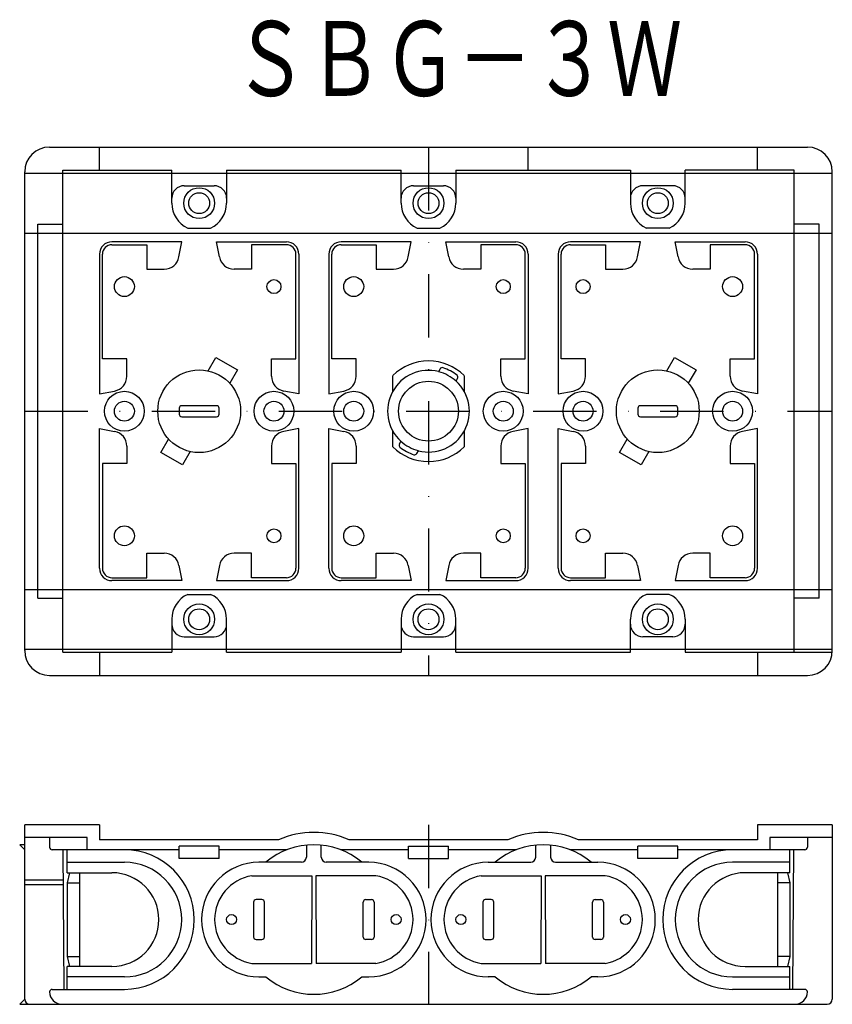
# Model space of a CAD drawing. Extents: x 6521 to 6684, y 1870 to 2068.
import ezdxf
from ezdxf.enums import TextEntityAlignment as Align

# ---------------------------------------------------------------- set-up
doc = ezdxf.new("R2010")
doc.units = 0
doc.linetypes.add('DASHDOT', pattern=[25.4, 12.7, -6.35, 0, -6.35])
doc.layers.add('1', color=7, linetype='CONTINUOUS')
doc.styles.add('MDRAFSTD', font='TXT', dxfattribs={"bigfont": 'BIGFONT'})

msp = doc.modelspace()

# ---------------------------------------------------------------- linework, layer by layer
at = {"layer": '1', "color": 7, "linetype": 'CONTINUOUS'}
for p, q in [((6527.43, 2042.12), (6679.43, 2042.12)), ((6537.43, 2037.47), (6537.43, 2042.12)), ((6623.43, 2037.47), (6623.43, 2042.12)), ((6669.43, 2037.47), (6669.43, 2042.12)), ((6522.43, 1941.12), (6522.43, 2037.12)), ((6522.43, 2036.87), (6684.43, 2036.87)), ((6530.08, 1940.77), (6530.08, 2037.47)), ((6530.08, 2037.47), (6551.93, 2037.47)), ((6551.93, 2030.87), (6551.93, 2037.47)), ((6562.93, 2037.47), (6597.93, 2037.47)), ((6562.93, 2037.47), (6562.93, 2030.87)), ((6597.93, 2030.87), (6597.93, 2037.47)), ((6608.93, 2037.47), (6643.93, 2037.47)), ((6608.93, 2037.47), (6608.93, 2030.87)), ((6643.93, 2037.47), (6643.93, 2030.87)), ((6676.78, 2037.47), (6654.93, 2037.47)), ((6654.93, 2030.87), (6654.93, 2037.47)), ((6676.78, 1940.77), (6676.78, 2037.47)), ((6684.43, 1941.12), (6684.43, 2037.12)), ((6554.43, 2034.37), (6560.43, 2034.37)), ((6600.43, 2034.37), (6606.43, 2034.37)), ((6652.43, 2034.37), (6646.43, 2034.37)), ((6525.08, 1951.62), (6525.08, 2026.62)), ((6525.08, 2026.62), (6530.08, 2026.62)), ((6555.14, 2025.87), (6559.72, 2025.87)), ((6601.14, 2025.87), (6605.72, 2025.87)), ((6651.72, 2025.87), (6647.14, 2025.87)), ((6681.78, 2026.62), (6676.78, 2026.62)), ((6681.78, 1951.62), (6681.78, 2026.62)), ((6522.43, 2024.87), (6684.43, 2024.87)), ((6553.93, 2023.12), (6539.93, 2023.12)), ((6553.38, 2020.08), (6553.93, 2023.12)), ((6560.93, 2023.12), (6574.93, 2023.12)), ((6561.48, 2020.08), (6560.93, 2023.12)), ((6599.93, 2023.12), (6585.93, 2023.12)), ((6599.38, 2020.08), (6599.93, 2023.12)), ((6606.93, 2023.12), (6620.93, 2023.12)), ((6607.48, 2020.08), (6606.93, 2023.12)), ((6645.93, 2023.12), (6631.93, 2023.12)), ((6645.38, 2020.08), (6645.93, 2023.12)), ((6652.93, 2023.12), (6666.93, 2023.12)), ((6653.48, 2020.08), (6652.93, 2023.12)), ((6539.93, 2022.52), (6546.93, 2022.52)), ((6546.93, 2022.52), (6546.93, 2017.62)), ((6574.93, 2022.52), (6567.93, 2022.52)), ((6567.93, 2022.52), (6567.93, 2017.62)), ((6585.93, 2022.52), (6592.93, 2022.52)), ((6592.93, 2022.52), (6592.93, 2017.62)), ((6620.93, 2022.52), (6613.93, 2022.52)), ((6613.93, 2022.52), (6613.93, 2017.62)), ((6631.93, 2022.52), (6638.93, 2022.52)), ((6638.93, 2022.52), (6638.93, 2017.62)), ((6666.93, 2022.52), (6659.93, 2022.52)), ((6659.93, 2022.52), (6659.93, 2017.62)), ((6537.43, 2020.62), (6537.43, 1992.62)), ((6538.03, 1999.62), (6538.03, 2020.62)), ((6576.83, 1999.62), (6576.83, 2020.62)), ((6577.43, 2020.62), (6577.43, 1992.62)), ((6583.43, 2020.62), (6583.43, 1992.62)), ((6584.03, 1999.62), (6584.03, 2020.62)), ((6622.83, 1999.62), (6622.83, 2020.62)), ((6623.43, 2020.62), (6623.43, 1992.62)), ((6629.43, 2020.62), (6629.43, 1992.62)), ((6630.03, 1999.62), (6630.03, 2020.62)), ((6668.83, 1999.62), (6668.83, 2020.62)), ((6669.43, 2020.62), (6669.43, 1992.62)), ((6546.93, 2017.62), (6550.43, 2017.62)), ((6567.93, 2017.62), (6564.43, 2017.62)), ((6592.93, 2017.62), (6596.43, 2017.62)), ((6613.93, 2017.62), (6610.43, 2017.62)), ((6638.93, 2017.62), (6642.43, 2017.62)), ((6659.93, 2017.62), (6656.43, 2017.62)), ((6542.93, 1999.62), (6538.03, 1999.62)), ((6542.93, 1996.12), (6542.93, 1999.62)), ((6559.22, 1997.22), (6560.76, 1999.89)), ((6560.76, 1999.89), (6565.09, 1997.39)), ((6571.93, 1999.62), (6576.83, 1999.62)), ((6571.93, 1996.12), (6571.93, 1999.62)), ((6588.93, 1999.62), (6584.03, 1999.62)), ((6588.93, 1996.12), (6588.93, 1999.62)), ((6617.93, 1999.62), (6622.83, 1999.62)), ((6617.93, 1996.12), (6617.93, 1999.62)), ((6634.93, 1999.62), (6630.03, 1999.62)), ((6634.93, 1996.12), (6634.93, 1999.62)), ((6651.22, 1997.22), (6652.76, 1999.89)), ((6652.76, 1999.89), (6657.09, 1997.39)), ((6663.93, 1996.12), (6663.93, 1999.62)), ((6663.93, 1999.62), (6668.83, 1999.62)), ((6565.09, 1997.39), (6563.55, 1994.72)), ((6605.76, 1997.6), (6605.45, 1997.04)), ((6657.09, 1997.39), (6655.55, 1994.72)), ((6596.28, 1993.13), (6596.28, 1996.25)), ((6608.97, 1995.13), (6609.28, 1995.69)), ((6610.58, 1996.25), (6610.58, 1993.13)), ((6537.43, 1992.62), (6540.47, 1993.17)), ((6577.43, 1992.62), (6574.39, 1993.17)), ((6583.43, 1992.62), (6586.47, 1993.17)), ((6623.43, 1992.62), (6620.39, 1993.17)), ((6629.43, 1992.62), (6632.47, 1993.17)), ((6669.43, 1992.62), (6666.39, 1993.17)), ((6553.43, 1989.72), (6553.43, 1988.52)), ((6560.93, 1990.22), (6553.93, 1990.22)), ((6561.43, 1988.52), (6561.43, 1989.72)), ((6645.43, 1989.72), (6645.43, 1988.52)), ((6652.93, 1990.22), (6645.93, 1990.22)), ((6653.43, 1988.52), (6653.43, 1989.72)), ((6553.93, 1988.02), (6560.93, 1988.02)), ((6645.93, 1988.02), (6652.93, 1988.02)), ((6537.43, 1985.62), (6540.47, 1985.06)), ((6537.43, 1957.62), (6537.43, 1985.62)), ((6577.43, 1985.62), (6574.39, 1985.06)), ((6577.43, 1957.62), (6577.43, 1985.62)), ((6583.43, 1985.62), (6586.47, 1985.06)), ((6583.43, 1957.62), (6583.43, 1985.62)), ((6623.43, 1985.62), (6620.39, 1985.06)), ((6623.43, 1957.62), (6623.43, 1985.62)), ((6629.43, 1985.62), (6632.47, 1985.06)), ((6629.43, 1957.62), (6629.43, 1985.62)), ((6669.43, 1985.62), (6666.39, 1985.06)), ((6669.43, 1957.62), (6669.43, 1985.62)), ((6596.28, 1981.98), (6596.28, 1985.1)), ((6610.58, 1985.1), (6610.58, 1981.98)), ((6542.93, 1982.11), (6542.93, 1978.62)), ((6549.76, 1980.84), (6551.31, 1983.51)), ((6571.93, 1982.11), (6571.93, 1978.62)), ((6588.93, 1982.11), (6588.93, 1978.62)), ((6597.89, 1983.11), (6597.58, 1982.54)), ((6617.93, 1982.11), (6617.93, 1978.62)), ((6634.93, 1982.11), (6634.93, 1978.62)), ((6641.76, 1980.84), (6643.31, 1983.51)), ((6663.93, 1982.11), (6663.93, 1978.62)), ((6554.09, 1978.34), (6549.76, 1980.84)), ((6555.64, 1981.01), (6554.09, 1978.34)), ((6601.1, 1980.63), (6601.41, 1981.2)), ((6646.09, 1978.34), (6641.76, 1980.84)), ((6647.64, 1981.01), (6646.09, 1978.34)), ((6538.03, 1978.62), (6538.03, 1957.62)), ((6542.93, 1978.62), (6538.03, 1978.62)), ((6571.93, 1978.62), (6576.83, 1978.62)), ((6576.83, 1978.62), (6576.83, 1957.62)), ((6584.03, 1978.62), (6584.03, 1957.62)), ((6588.93, 1978.62), (6584.03, 1978.62)), ((6617.93, 1978.62), (6622.83, 1978.62)), ((6622.83, 1978.62), (6622.83, 1957.62)), ((6634.93, 1978.62), (6630.03, 1978.62)), ((6630.03, 1978.62), (6630.03, 1957.62)), ((6663.93, 1978.62), (6668.83, 1978.62)), ((6668.83, 1978.62), (6668.83, 1957.62)), ((6546.93, 1955.72), (6546.93, 1960.62)), ((6546.93, 1960.62), (6550.43, 1960.62)), ((6567.93, 1960.62), (6564.43, 1960.62)), ((6567.93, 1955.72), (6567.93, 1960.62)), ((6592.93, 1955.72), (6592.93, 1960.62)), ((6592.93, 1960.62), (6596.43, 1960.62)), ((6613.93, 1960.62), (6610.43, 1960.62)), ((6613.93, 1955.72), (6613.93, 1960.62)), ((6638.93, 1960.62), (6642.43, 1960.62)), ((6638.93, 1955.72), (6638.93, 1960.62)), ((6659.93, 1960.62), (6656.43, 1960.62)), ((6659.93, 1955.72), (6659.93, 1960.62)), ((6553.38, 1958.15), (6553.93, 1955.12)), ((6561.48, 1958.15), (6560.93, 1955.12)), ((6599.38, 1958.15), (6599.93, 1955.12)), ((6607.48, 1958.15), (6606.93, 1955.12)), ((6645.38, 1958.15), (6645.93, 1955.12)), ((6653.48, 1958.15), (6652.93, 1955.12)), ((6539.93, 1955.72), (6546.93, 1955.72)), ((6553.93, 1955.12), (6539.93, 1955.12)), ((6560.93, 1955.12), (6574.93, 1955.12)), ((6574.93, 1955.72), (6567.93, 1955.72)), ((6585.93, 1955.72), (6592.93, 1955.72)), ((6599.93, 1955.12), (6585.93, 1955.12)), ((6606.93, 1955.12), (6620.93, 1955.12)), ((6620.93, 1955.72), (6613.93, 1955.72)), ((6631.93, 1955.72), (6638.93, 1955.72)), ((6645.93, 1955.12), (6631.93, 1955.12)), ((6652.93, 1955.12), (6666.93, 1955.12)), ((6666.93, 1955.72), (6659.93, 1955.72)), ((6522.43, 1953.37), (6684.43, 1953.37)), ((6555.14, 1952.37), (6559.72, 1952.37)), ((6601.14, 1952.37), (6605.72, 1952.37)), ((6651.72, 1952.37), (6647.14, 1952.37)), ((6525.08, 1951.62), (6530.08, 1951.62)), ((6681.78, 1951.62), (6676.78, 1951.62)), ((6551.93, 1947.37), (6551.93, 1940.77)), ((6562.93, 1940.77), (6562.93, 1947.37)), ((6597.93, 1947.37), (6597.93, 1940.77)), ((6608.93, 1940.77), (6608.93, 1947.37)), ((6643.93, 1940.77), (6643.93, 1947.37)), ((6654.93, 1947.37), (6654.93, 1940.77)), ((6554.43, 1943.87), (6560.43, 1943.87)), ((6600.43, 1943.87), (6606.43, 1943.87)), ((6652.43, 1943.87), (6646.43, 1943.87)), ((6522.43, 1941.37), (6684.43, 1941.37)), ((6530.08, 1940.77), (6551.93, 1940.77)), ((6537.43, 1940.77), (6537.43, 1936.12)), ((6562.93, 1940.77), (6597.93, 1940.77)), ((6608.93, 1940.77), (6643.93, 1940.77)), ((6654.93, 1940.77), (6684.43, 1940.77)), ((6669.43, 1940.77), (6669.43, 1936.12)), ((6527.43, 1936.12), (6679.43, 1936.12)), ((6537.43, 1906.12), (6522.43, 1906.12)), ((6522.43, 1871.12), (6522.43, 1906.12)), ((6537.43, 1906.12), (6537.46, 1903.12)), ((6669.43, 1906.12), (6669.4, 1903.12)), ((6684.43, 1906.12), (6669.43, 1906.12)), ((6684.43, 1906.12), (6684.43, 1871.12)), ((6534.93, 1903.62), (6522.43, 1903.62)), ((6527.43, 1903.62), (6527.43, 1901.62)), ((6534.93, 1901.12), (6534.93, 1903.62)), ((6573.34, 1903.12), (6537.46, 1903.12)), ((6619.34, 1903.12), (6587.52, 1903.12)), ((6669.4, 1903.12), (6633.52, 1903.12)), ((6684.43, 1903.62), (6671.93, 1903.62)), ((6671.93, 1903.62), (6671.93, 1901.12)), ((6679.43, 1903.62), (6679.43, 1901.62)), ((6521.43, 1902.12), (6522.43, 1901.12)), ((6522.43, 1902.12), (6521.43, 1902.12)), ((6553.43, 1901.12), (6527.93, 1901.12)), ((6530.37, 1873.12), (6530.12, 1901.12)), ((6530.93, 1896.52), (6530.93, 1901.12)), ((6553.43, 1899.38), (6553.43, 1901.87)), ((6561.43, 1901.87), (6553.43, 1901.87)), ((6561.43, 1899.38), (6561.43, 1901.87)), ((6575.04, 1901.12), (6561.43, 1901.12)), ((6578.93, 1902.04), (6578.93, 1899.62)), ((6581.93, 1899.62), (6581.93, 1902.04)), ((6599.43, 1901.12), (6585.81, 1901.12)), ((6599.43, 1899.38), (6599.43, 1901.87)), ((6599.43, 1901.87), (6607.43, 1901.87)), ((6607.43, 1899.38), (6607.43, 1901.87)), ((6621.04, 1901.12), (6607.43, 1901.12)), ((6624.93, 1899.62), (6624.93, 1902.04)), ((6627.93, 1902.04), (6627.93, 1899.62)), ((6645.43, 1901.12), (6631.81, 1901.12)), ((6645.43, 1899.38), (6645.43, 1901.87)), ((6653.43, 1901.87), (6645.43, 1901.87)), ((6653.43, 1899.38), (6653.43, 1901.87)), ((6678.93, 1901.12), (6653.43, 1901.12)), ((6675.93, 1896.52), (6675.93, 1901.12)), ((6676.49, 1873.12), (6676.74, 1901.12)), ((6530.93, 1898.62), (6542.43, 1898.62)), ((6561.43, 1899.38), (6553.43, 1899.38)), ((6577.93, 1898.62), (6569.43, 1898.62)), ((6591.43, 1898.62), (6582.93, 1898.62)), ((6599.43, 1899.38), (6607.43, 1899.38)), ((6615.43, 1898.62), (6623.93, 1898.62)), ((6628.93, 1898.62), (6637.43, 1898.62)), ((6653.43, 1899.38), (6645.43, 1899.38)), ((6675.93, 1898.62), (6664.43, 1898.62)), ((6522.43, 1895.12), (6530.18, 1895.12)), ((6530.93, 1896.52), (6539.93, 1896.52)), ((6531.43, 1896.52), (6530.93, 1894.52)), ((6533.43, 1896.52), (6533.43, 1877.72)), ((6567.99, 1895.9), (6580.06, 1895.9)), ((6580.06, 1895.9), (6579.97, 1878.33)), ((6580.8, 1895.9), (6580.89, 1878.33)), ((6592.87, 1895.9), (6580.8, 1895.9)), ((6613.99, 1895.9), (6626.06, 1895.9)), ((6626.06, 1895.9), (6625.97, 1878.33)), ((6626.8, 1895.9), (6626.89, 1878.33)), ((6638.87, 1895.9), (6626.8, 1895.9)), ((6675.93, 1896.52), (6666.93, 1896.52)), ((6673.43, 1896.52), (6673.43, 1877.72)), ((6675.43, 1896.52), (6675.93, 1894.52)), ((6530.18, 1894.12), (6522.43, 1894.12)), ((6530.93, 1894.52), (6530.93, 1879.72)), ((6530.93, 1894.52), (6533.43, 1894.52)), ((6675.93, 1894.52), (6673.43, 1894.52)), ((6675.93, 1894.52), (6675.93, 1879.72)), ((6570.03, 1891.12), (6568.83, 1891.12)), ((6590.83, 1891.12), (6592.03, 1891.12)), ((6616.03, 1891.12), (6614.83, 1891.12)), ((6636.83, 1891.12), (6638.03, 1891.12)), ((6568.33, 1890.62), (6568.33, 1883.62)), ((6570.53, 1883.62), (6570.53, 1890.62)), ((6590.33, 1883.62), (6590.33, 1890.62)), ((6592.53, 1890.62), (6592.53, 1883.62)), ((6614.33, 1890.62), (6614.33, 1883.62)), ((6616.53, 1883.62), (6616.53, 1890.62)), ((6636.33, 1883.62), (6636.33, 1890.62)), ((6638.53, 1890.62), (6638.53, 1883.62)), ((6568.83, 1883.12), (6570.03, 1883.12)), ((6592.03, 1883.12), (6590.83, 1883.12)), ((6614.83, 1883.12), (6616.03, 1883.12)), ((6638.03, 1883.12), (6636.83, 1883.12)), ((6530.93, 1879.72), (6533.43, 1879.72)), ((6530.93, 1879.72), (6531.43, 1877.72)), ((6675.93, 1879.72), (6673.43, 1879.72)), ((6675.93, 1879.72), (6675.43, 1877.72)), ((6539.93, 1877.72), (6530.93, 1877.72)), ((6530.93, 1873.12), (6530.93, 1877.72)), ((6567.99, 1878.33), (6579.97, 1878.33)), ((6592.87, 1878.33), (6580.89, 1878.33)), ((6613.99, 1878.33), (6625.97, 1878.33)), ((6638.87, 1878.33), (6626.89, 1878.33)), ((6666.93, 1877.72), (6675.93, 1877.72)), ((6675.93, 1873.12), (6675.93, 1877.72)), ((6542.43, 1875.62), (6530.93, 1875.62)), ((6569.43, 1875.62), (6570.8, 1875.62)), ((6590.06, 1875.62), (6591.43, 1875.62)), ((6616.8, 1875.62), (6615.43, 1875.62)), ((6637.43, 1875.62), (6636.06, 1875.62)), ((6664.43, 1875.62), (6675.93, 1875.62)), ((6527.93, 1873.12), (6542.43, 1873.12)), ((6678.93, 1873.12), (6664.43, 1873.12)), ((6522.43, 1871.12), (6521.43, 1870.12)), ((6521.43, 1870.12), (6683.43, 1870.12))]:
    msp.add_line(p, q, dxfattribs=at)
at = {"layer": '1', "color": 5, "linetype": 'DASHDOT'}
for p, q in [((6603.43, 2042.12), (6603.43, 1936.12)), ((6522.43, 1989.12), (6684.43, 1989.12)), ((6603.43, 1906.12), (6603.43, 1870.12))]:
    msp.add_line(p, q, dxfattribs=at)
at = {"layer": '1', "color": 7, "linetype": 'CONTINUOUS'}
for centre, radius in [((6557.43, 2030.87), 3.1), ((6557.43, 2030.87), 2.1), ((6603.43, 2030.87), 3.1), ((6603.43, 2030.87), 2.1), ((6649.43, 2030.87), 3.1), ((6649.43, 2030.87), 2.1), ((6542.43, 2014.12), 2), ((6572.43, 2014.12), 1.4), ((6588.43, 2014.12), 2), ((6618.43, 2014.12), 1.4), ((6634.43, 2014.12), 1.4), ((6664.43, 2014.12), 2), ((6557.43, 1989.12), 8.3), ((6649.43, 1989.12), 8.3), ((6603.43, 1989.12), 6), ((6542.43, 1989.12), 4), ((6572.43, 1989.12), 4), ((6588.43, 1989.12), 4), ((6618.43, 1989.12), 4), ((6634.43, 1989.12), 4), ((6664.43, 1989.12), 4), ((6542.43, 1989.12), 2), ((6572.43, 1989.12), 2), ((6588.43, 1989.12), 2), ((6618.43, 1989.12), 2), ((6634.43, 1989.12), 2), ((6664.43, 1989.12), 2), ((6542.43, 1964.12), 2), ((6588.43, 1964.12), 2), ((6664.43, 1964.12), 2), ((6572.43, 1964.12), 1.4), ((6618.43, 1964.12), 1.4), ((6634.43, 1964.12), 1.4), ((6557.43, 1947.37), 3.1), ((6603.43, 1947.37), 3.1), ((6649.43, 1947.37), 3.1), ((6557.43, 1947.37), 2.1), ((6603.43, 1947.37), 2.1), ((6649.43, 1947.37), 2.1), ((6563.93, 1887.12), 1), ((6596.93, 1887.12), 1), ((6609.93, 1887.12), 1), ((6642.93, 1887.12), 1)]:
    msp.add_circle(centre, radius, dxfattribs=at)
for centre, radius, start, end in [((6527.43, 2037.12), 5, 90, 180), ((6679.43, 2037.12), 5, 0, 90), ((6554.43, 2031.87), 2.5, 90, 180), ((6560.43, 2031.87), 2.5, 0, 90), ((6600.43, 2031.87), 2.5, 90, 180), ((6606.43, 2031.87), 2.5, 0, 90), ((6646.43, 2031.87), 2.5, 90, 180), ((6652.43, 2031.87), 2.5, 0, 90), ((6557.43, 2030.87), 5.5, 180, 245.38), ((6557.43, 2030.87), 5.5, 294.62, 0), ((6603.43, 2030.87), 5.5, 180, 245.38), ((6603.43, 2030.87), 5.5, 294.62, 0), ((6649.43, 2030.87), 5.5, 180, 245.38), ((6649.43, 2030.87), 5.5, 294.62, 0), ((6539.93, 2020.62), 2.5, 90, 180), ((6574.93, 2020.62), 2.5, 0, 90), ((6585.93, 2020.62), 2.5, 90, 180), ((6620.93, 2020.62), 2.5, 0, 90), ((6631.93, 2020.62), 2.5, 90, 180), ((6666.93, 2020.62), 2.5, 0, 90), ((6539.93, 2020.62), 1.9, 90, 180), ((6574.93, 2020.62), 1.9, 0, 90), ((6585.93, 2020.62), 1.9, 90, 180), ((6620.93, 2020.62), 1.9, 0, 90), ((6631.93, 2020.62), 1.9, 90, 180), ((6666.93, 2020.62), 1.9, 0, 90), ((6550.43, 2020.62), 3, 270, 349.6952), ((6564.43, 2020.62), 3, 190.3048, 270), ((6596.43, 2020.62), 3, 270, 349.6952), ((6610.43, 2020.62), 3, 190.3048, 270), ((6642.43, 2020.62), 3, 270, 349.6952), ((6656.43, 2020.62), 3, 190.3048, 270), ((6603.43, 1989.12), 10.1, 44.934, 135.066), ((6606.2, 1997.36), 0.5, 71.4282, 151.5), ((6603.43, 1989.12), 9.2, 51.5718, 71.4282), ((6539.93, 1996.12), 3, 280.3048, 0), ((6574.93, 1996.12), 3, 180, 259.6952), ((6585.93, 1996.12), 3, 280.3048, 0), ((6603.43, 1989.12), 8.2, 75.617, 227.383), ((6603.43, 1989.12), 8.17, 47.3353, 75.6647), ((6608.84, 1995.93), 0.5, 331.5, 51.5718), ((6620.93, 1996.12), 3, 180, 259.6952), ((6631.93, 1996.12), 3, 280.3048, 0), ((6666.93, 1996.12), 3, 180, 259.6952), ((6603.43, 1989.12), 8.2, 255.617, 47.383), ((6553.93, 1989.72), 0.5, 90, 180), ((6560.93, 1989.72), 0.5, 0, 90), ((6645.93, 1989.72), 0.5, 90, 180), ((6652.93, 1989.72), 0.5, 0, 90), ((6553.93, 1988.52), 0.5, 180, 270), ((6560.93, 1988.52), 0.5, 270, 0), ((6645.93, 1988.52), 0.5, 180, 270), ((6652.93, 1988.52), 0.5, 270, 0), ((6539.93, 1982.11), 3, 0, 79.6952), ((6574.93, 1982.11), 3, 100.3048, 180), ((6585.93, 1982.11), 3, 0, 79.6952), ((6620.93, 1982.11), 3, 100.3048, 180), ((6631.93, 1982.11), 3, 0, 79.6952), ((6666.93, 1982.11), 3, 100.3048, 180), ((6603.43, 1989.12), 10.1, 224.934, 315.066), ((6598.02, 1982.3), 0.5, 151.5, 231.5718), ((6603.43, 1989.12), 9.2, 231.5718, 251.4282), ((6603.43, 1989.12), 8.17, 227.3353, 255.6647), ((6600.66, 1980.87), 0.5, 251.4282, 331.5), ((6550.43, 1957.62), 3, 10.3048, 90), ((6564.43, 1957.62), 3, 90, 169.6952), ((6596.43, 1957.62), 3, 10.3048, 90), ((6610.43, 1957.62), 3, 90, 169.6952), ((6642.43, 1957.62), 3, 10.3048, 90), ((6656.43, 1957.62), 3, 90, 169.6952), ((6539.93, 1957.62), 2.5, 180, 270), ((6539.93, 1957.62), 1.9, 180, 270), ((6574.93, 1957.62), 2.5, 270, 0), ((6574.93, 1957.62), 1.9, 270, 0), ((6585.93, 1957.62), 2.5, 180, 270), ((6585.93, 1957.62), 1.9, 180, 270), ((6620.93, 1957.62), 2.5, 270, 0), ((6620.93, 1957.62), 1.9, 270, 0), ((6631.93, 1957.62), 2.5, 180, 270), ((6631.93, 1957.62), 1.9, 180, 270), ((6666.93, 1957.62), 2.5, 270, 0), ((6666.93, 1957.62), 1.9, 270, 0), ((6557.43, 1947.37), 5.5, 114.62, 180), ((6557.43, 1947.37), 5.5, 0, 65.38), ((6603.43, 1947.37), 5.5, 114.62, 180), ((6603.43, 1947.37), 5.5, 0, 65.38), ((6649.43, 1947.37), 5.5, 114.62, 180), ((6649.43, 1947.37), 5.5, 0, 65.38), ((6554.43, 1946.37), 2.5, 180, 270), ((6560.43, 1946.37), 2.5, 270, 0), ((6600.43, 1946.37), 2.5, 180, 270), ((6606.43, 1946.37), 2.5, 270, 0), ((6646.43, 1946.37), 2.5, 180, 270), ((6652.43, 1946.37), 2.5, 270, 0), ((6527.43, 1941.12), 5, 180, 270), ((6679.43, 1941.12), 5, 270, 0), ((6580.43, 1887.12), 17.5, 66.1045, 113.8955), ((6626.43, 1887.12), 17.5, 66.1045, 113.8955), ((6527.93, 1901.62), 0.5, 180, 270), ((6542.43, 1887.12), 14, 270, 90), ((6580.43, 1887.12), 15, 50.0555, 129.9445), ((6626.43, 1887.12), 15, 50.0555, 129.9445), ((6664.43, 1887.12), 14, 90, 270), ((6678.93, 1901.62), 0.5, 270, 0), ((6542.43, 1887.12), 11.5, 270, 90), ((6569.43, 1887.12), 11.5, 90, 270), ((6577.93, 1899.62), 1, 270, 0), ((6582.93, 1899.62), 1, 180, 270), ((6591.43, 1887.12), 11.5, 270, 90), ((6615.43, 1887.12), 11.5, 90, 270), ((6623.93, 1899.62), 1, 270, 0), ((6628.93, 1899.62), 1, 180, 270), ((6637.43, 1887.12), 11.5, 270, 90), ((6664.43, 1887.12), 11.5, 90, 270), ((6539.93, 1887.12), 9.4, 270, 90), ((6569.43, 1887.12), 8.9, 99.3377, 260.6623), ((6591.43, 1887.12), 8.9, 279.3377, 80.6623), ((6615.43, 1887.12), 8.9, 99.3377, 260.6623), ((6637.43, 1887.12), 8.9, 279.3377, 80.6623), ((6666.93, 1887.12), 9.4, 90, 270), ((6568.83, 1890.62), 0.5, 90, 180), ((6570.03, 1890.62), 0.5, 0, 90), ((6590.83, 1890.62), 0.5, 90, 180), ((6592.03, 1890.62), 0.5, 0, 90), ((6614.83, 1890.62), 0.5, 90, 180), ((6616.03, 1890.62), 0.5, 0, 90), ((6636.83, 1890.62), 0.5, 90, 180), ((6638.03, 1890.62), 0.5, 0, 90), ((6568.83, 1883.62), 0.5, 180, 270), ((6570.03, 1883.62), 0.5, 270, 0), ((6590.83, 1883.62), 0.5, 180, 270), ((6592.03, 1883.62), 0.5, 270, 0), ((6614.83, 1883.62), 0.5, 180, 270), ((6616.03, 1883.62), 0.5, 270, 0), ((6636.83, 1883.62), 0.5, 180, 270), ((6638.03, 1883.62), 0.5, 270, 0), ((6580.43, 1887.12), 15, 230.0555, 309.9445), ((6626.43, 1887.12), 15, 230.0555, 309.9445), ((6527.93, 1872.62), 0.5, 90, 180), ((6678.93, 1872.62), 0.5, 0, 90), ((6523.43, 1871.12), 1, 180, 270), ((6529.93, 1872.62), 2.5, 180, 270), ((6676.93, 1872.62), 2.5, 270, 0), ((6683.43, 1871.12), 1, 270, 0)]:
    msp.add_arc(centre, radius, start, end, dxfattribs=at)

# ---------------------------------------------------------------- texts
at = {"layer": '1', "color": 7, "linetype": 'CONTINUOUS', "style": 'MDRAFSTD', "width": 0.877025}
msp.add_text('ＳＢＧ－３Ｗ', height=15, dxfattribs=at).set_placement((6564.19, 2052.39), (6654.31, 2052.39), align=Align.FIT)

doc.saveas('drawing.dxf')
